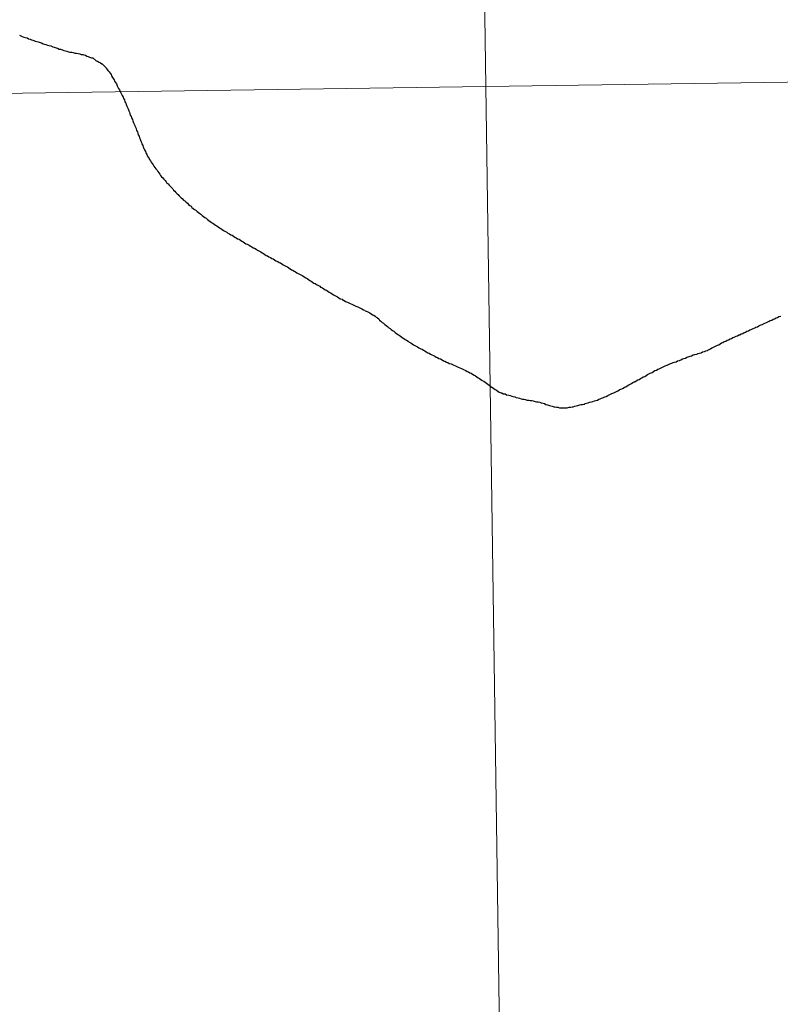
# Model space of a CAD drawing. Units: metres. Extents: x 595533 to 600030, y 4784232 to 4787266.
# Drawn here: x 596586 to 596603, y 4784467 to 4784489 of the extents above; entities that cross this region are included whole.
import ezdxf

# ---------------------------------------------------------------- set-up
doc = ezdxf.new("R2010")
doc.units = ezdxf.units.M
doc.header["$MEASUREMENT"] = 0
doc.layers.add('Nivel 63', color=7, linetype='Continuous', lineweight=0)

msp = doc.modelspace()

# ---------------------------------------------------------------- linework, layer by layer
at = {"layer": 'Nivel 63', "color": 7, "linetype": 'Continuous', "lineweight": 30, "flags": 128}
for points in [[(596586.44, 4784488.21), (596586.47, 4784488.2), (596586.5, 4784488.18), (596586.54, 4784488.17), (596586.57, 4784488.16), (596586.61, 4784488.15), (596586.64, 4784488.13), (596586.68, 4784488.12), (596586.71, 4784488.11), (596586.74, 4784488.1), (596586.76, 4784488.09), (596586.79, 4784488.08), (596586.83, 4784488.07), (596586.86, 4784488.06), (596586.9, 4784488.05), (596586.93, 4784488.04), (596586.97, 4784488.02), (596587, 4784488.01), (596587.03, 4784488), (596587.07, 4784487.99), (596587.1, 4784487.98), (596587.14, 4784487.97), (596587.17, 4784487.96), (596587.19, 4784487.95), (596587.22, 4784487.94), (596587.26, 4784487.93), (596587.29, 4784487.92), (596587.33, 4784487.9), (596587.36, 4784487.9), (596587.4, 4784487.88), (596587.43, 4784487.87), (596587.47, 4784487.86), (596587.5, 4784487.85), (596587.54, 4784487.84), (596587.57, 4784487.83), (596587.61, 4784487.83), (596587.64, 4784487.82), (596587.68, 4784487.81), (596587.72, 4784487.81), (596587.75, 4784487.8), (596587.79, 4784487.79), (596587.82, 4784487.78), (596587.86, 4784487.78), (596587.88, 4784487.77), (596587.92, 4784487.76), (596587.95, 4784487.74), (596587.98, 4784487.73), (596588.01, 4784487.72), (596588.05, 4784487.7), (596588.08, 4784487.7), (596588.16, 4784487.64), (596588.19, 4784487.63), (596588.22, 4784487.61), (596588.25, 4784487.59), (596588.28, 4784487.57), (596588.29, 4784487.57), (596588.32, 4784487.54), (596588.34, 4784487.52), (596588.37, 4784487.49), (596588.38, 4784487.47), (596588.4, 4784487.44), (596588.42, 4784487.42), (596588.45, 4784487.39), (596588.47, 4784487.36), (596588.49, 4784487.33), (596588.5, 4784487.3), (596588.52, 4784487.26), (596588.54, 4784487.24), (596588.56, 4784487.21), (596588.57, 4784487.18), (596588.59, 4784487.15), (596588.61, 4784487.12), (596588.63, 4784487.08), (596588.64, 4784487.05), (596588.66, 4784487.02), (596588.68, 4784486.99), (596588.69, 4784486.95), (596588.71, 4784486.92), (596588.72, 4784486.89), (596588.74, 4784486.86), (596588.76, 4784486.82), (596588.76, 4784486.82), (596588.77, 4784486.79), (596588.79, 4784486.76), (596588.8, 4784486.72), (596588.82, 4784486.69), (596588.83, 4784486.66), (596588.84, 4784486.62), (596588.86, 4784486.59), (596588.87, 4784486.56), (596588.89, 4784486.52), (596588.9, 4784486.49), (596588.91, 4784486.46), (596588.92, 4784486.42), (596588.94, 4784486.39), (596588.95, 4784486.36), (596588.97, 4784486.32)], [(596586.44, 4784488.21), (596586.47, 4784488.2), (596586.5, 4784488.18), (596586.54, 4784488.17), (596586.57, 4784488.16), (596586.61, 4784488.15), (596586.64, 4784488.13), (596586.68, 4784488.12), (596586.71, 4784488.11), (596586.74, 4784488.1), (596586.76, 4784488.09), (596586.79, 4784488.08), (596586.83, 4784488.07), (596586.86, 4784488.06), (596586.9, 4784488.05), (596586.93, 4784488.04), (596586.97, 4784488.02), (596587, 4784488.01), (596587.03, 4784488), (596587.07, 4784487.99), (596587.1, 4784487.98), (596587.14, 4784487.97), (596587.17, 4784487.96), (596587.19, 4784487.95), (596587.22, 4784487.94), (596587.26, 4784487.93), (596587.29, 4784487.92), (596587.33, 4784487.9), (596587.36, 4784487.9), (596587.4, 4784487.88), (596587.43, 4784487.87), (596587.47, 4784487.86), (596587.5, 4784487.85), (596587.54, 4784487.84), (596587.57, 4784487.83), (596587.61, 4784487.83), (596587.64, 4784487.82), (596587.68, 4784487.81), (596587.72, 4784487.81), (596587.75, 4784487.8), (596587.79, 4784487.79), (596587.82, 4784487.78), (596587.86, 4784487.78), (596587.88, 4784487.77), (596587.92, 4784487.76), (596587.95, 4784487.74), (596587.98, 4784487.73), (596588.01, 4784487.72), (596588.05, 4784487.7), (596588.08, 4784487.7), (596588.16, 4784487.64), (596588.19, 4784487.63), (596588.22, 4784487.61), (596588.25, 4784487.59), (596588.28, 4784487.57), (596588.29, 4784487.57), (596588.32, 4784487.54), (596588.34, 4784487.52), (596588.37, 4784487.49), (596588.38, 4784487.47), (596588.4, 4784487.44), (596588.42, 4784487.42), (596588.45, 4784487.39), (596588.47, 4784487.36), (596588.49, 4784487.33), (596588.5, 4784487.3), (596588.52, 4784487.26), (596588.54, 4784487.24), (596588.56, 4784487.21), (596588.57, 4784487.18), (596588.59, 4784487.15), (596588.61, 4784487.12), (596588.63, 4784487.08), (596588.64, 4784487.05), (596588.66, 4784487.02), (596588.68, 4784486.99), (596588.69, 4784486.95), (596588.71, 4784486.92), (596588.72, 4784486.89), (596588.74, 4784486.86), (596588.76, 4784486.82), (596588.76, 4784486.82), (596588.77, 4784486.79), (596588.79, 4784486.76), (596588.8, 4784486.72), (596588.82, 4784486.69), (596588.83, 4784486.66), (596588.84, 4784486.62), (596588.86, 4784486.59), (596588.87, 4784486.56), (596588.89, 4784486.52), (596588.9, 4784486.49), (596588.91, 4784486.46), (596588.92, 4784486.42), (596588.94, 4784486.39), (596588.95, 4784486.36), (596588.97, 4784486.32)], [(596588.97, 4784486.32), (596588.98, 4784486.29), (596588.99, 4784486.25), (596589.01, 4784486.22), (596589.02, 4784486.19), (596589.02, 4784486.18), (596589.04, 4784486.15), (596589.05, 4784486.12), (596589.06, 4784486.08), (596589.08, 4784486.05), (596589.09, 4784486.02), (596589.1, 4784485.98), (596589.12, 4784485.95), (596589.13, 4784485.91), (596589.14, 4784485.88), (596589.16, 4784485.84), (596589.17, 4784485.81), (596589.18, 4784485.78), (596589.2, 4784485.74), (596589.21, 4784485.71), (596589.22, 4784485.67), (596589.24, 4784485.64), (596589.26, 4784485.61), (596589.27, 4784485.58), (596589.29, 4784485.54), (596589.3, 4784485.51), (596589.32, 4784485.48), (596589.34, 4784485.45), (596589.35, 4784485.43), (596589.37, 4784485.4), (596589.39, 4784485.37), (596589.41, 4784485.34), (596589.43, 4784485.31), (596589.45, 4784485.28), (596589.47, 4784485.25), (596589.49, 4784485.22), (596589.52, 4784485.19), (596589.54, 4784485.16), (596589.56, 4784485.13), (596589.58, 4784485.1), (596589.6, 4784485.07), (596589.62, 4784485.04), (596589.65, 4784485.02), (596589.67, 4784484.99), (596589.7, 4784484.96), (596589.72, 4784484.93), (596589.74, 4784484.9), (596589.77, 4784484.88), (596589.79, 4784484.85), (596589.82, 4784484.82), (596589.84, 4784484.8), (596589.87, 4784484.77), (596589.89, 4784484.74), (596589.92, 4784484.72), (596589.94, 4784484.69), (596589.97, 4784484.66), (596589.99, 4784484.64), (596590.01, 4784484.62), (596590.03, 4784484.6), (596590.06, 4784484.57), (596590.09, 4784484.55), (596590.11, 4784484.52), (596590.14, 4784484.5), (596590.17, 4784484.47), (596590.2, 4784484.45), (596590.22, 4784484.42), (596590.25, 4784484.4), (596590.28, 4784484.38), (596590.3, 4784484.35), (596590.33, 4784484.33), (596590.36, 4784484.31), (596590.39, 4784484.29), (596590.42, 4784484.26), (596590.45, 4784484.24), (596590.48, 4784484.22), (596590.5, 4784484.2), (596590.53, 4784484.17), (596590.56, 4784484.15), (596590.59, 4784484.13), (596590.62, 4784484.11), (596590.65, 4784484.08), (596590.68, 4784484.06), (596590.71, 4784484.04), (596590.74, 4784484.02), (596590.77, 4784484), (596590.8, 4784483.98), (596590.83, 4784483.96), (596590.86, 4784483.94), (596590.89, 4784483.92), (596590.92, 4784483.9), (596590.95, 4784483.88), (596590.98, 4784483.86), (596591.01, 4784483.84), (596591.04, 4784483.82), (596591.08, 4784483.8), (596591.1, 4784483.78), (596591.14, 4784483.76), (596591.17, 4784483.74), (596591.2, 4784483.73), (596591.23, 4784483.71)], [(596588.97, 4784486.32), (596588.98, 4784486.29), (596588.99, 4784486.25), (596589.01, 4784486.22), (596589.02, 4784486.19), (596589.02, 4784486.18), (596589.04, 4784486.15), (596589.05, 4784486.12), (596589.06, 4784486.08), (596589.08, 4784486.05), (596589.09, 4784486.02), (596589.1, 4784485.98), (596589.12, 4784485.95), (596589.13, 4784485.91), (596589.14, 4784485.88), (596589.16, 4784485.84), (596589.17, 4784485.81), (596589.18, 4784485.78), (596589.2, 4784485.74), (596589.21, 4784485.71), (596589.22, 4784485.67), (596589.24, 4784485.64), (596589.26, 4784485.61), (596589.27, 4784485.58), (596589.29, 4784485.54), (596589.3, 4784485.51), (596589.32, 4784485.48), (596589.34, 4784485.45), (596589.35, 4784485.43), (596589.37, 4784485.4), (596589.39, 4784485.37), (596589.41, 4784485.34), (596589.43, 4784485.31), (596589.45, 4784485.28), (596589.47, 4784485.25), (596589.49, 4784485.22), (596589.52, 4784485.19), (596589.54, 4784485.16), (596589.56, 4784485.13), (596589.58, 4784485.1), (596589.6, 4784485.07), (596589.62, 4784485.04), (596589.65, 4784485.02), (596589.67, 4784484.99), (596589.7, 4784484.96), (596589.72, 4784484.93), (596589.74, 4784484.9), (596589.77, 4784484.88), (596589.79, 4784484.85), (596589.82, 4784484.82), (596589.84, 4784484.8), (596589.87, 4784484.77), (596589.89, 4784484.74), (596589.92, 4784484.72), (596589.94, 4784484.69), (596589.97, 4784484.66), (596589.99, 4784484.64), (596590.01, 4784484.62), (596590.03, 4784484.6), (596590.06, 4784484.57), (596590.09, 4784484.55), (596590.11, 4784484.52), (596590.14, 4784484.5), (596590.17, 4784484.47), (596590.2, 4784484.45), (596590.22, 4784484.42), (596590.25, 4784484.4), (596590.28, 4784484.38), (596590.3, 4784484.35), (596590.33, 4784484.33), (596590.36, 4784484.31), (596590.39, 4784484.29), (596590.42, 4784484.26), (596590.45, 4784484.24), (596590.48, 4784484.22), (596590.5, 4784484.2), (596590.53, 4784484.17), (596590.56, 4784484.15), (596590.59, 4784484.13), (596590.62, 4784484.11), (596590.65, 4784484.08), (596590.68, 4784484.06), (596590.71, 4784484.04), (596590.74, 4784484.02), (596590.77, 4784484), (596590.8, 4784483.98), (596590.83, 4784483.96), (596590.86, 4784483.94), (596590.89, 4784483.92), (596590.92, 4784483.9), (596590.95, 4784483.88), (596590.98, 4784483.86), (596591.01, 4784483.84), (596591.04, 4784483.82), (596591.08, 4784483.8), (596591.1, 4784483.78), (596591.14, 4784483.76), (596591.17, 4784483.74), (596591.2, 4784483.73), (596591.23, 4784483.71)], [(596591.23, 4784483.71), (596591.26, 4784483.69), (596591.29, 4784483.67), (596591.32, 4784483.65), (596591.36, 4784483.64), (596591.39, 4784483.62), (596591.42, 4784483.6), (596591.45, 4784483.58), (596591.48, 4784483.56), (596591.51, 4784483.54), (596591.54, 4784483.53), (596591.58, 4784483.51), (596591.61, 4784483.49), (596591.64, 4784483.47), (596591.67, 4784483.45), (596591.7, 4784483.44), (596591.74, 4784483.42), (596591.76, 4784483.4), (596591.77, 4784483.4), (596591.8, 4784483.38), (596591.84, 4784483.36), (596591.87, 4784483.34), (596591.9, 4784483.32), (596591.93, 4784483.3), (596591.96, 4784483.28), (596591.99, 4784483.27), (596592.02, 4784483.25), (596592.06, 4784483.23), (596592.09, 4784483.21), (596592.12, 4784483.2), (596592.15, 4784483.18), (596592.18, 4784483.16), (596592.22, 4784483.14), (596592.25, 4784483.12), (596592.28, 4784483.11), (596592.31, 4784483.09), (596592.34, 4784483.07), (596592.37, 4784483.05), (596592.4, 4784483.04), (596592.44, 4784483.02), (596592.47, 4784483), (596592.5, 4784482.98), (596592.53, 4784482.96), (596592.56, 4784482.95), (596592.59, 4784482.93), (596592.62, 4784482.91), (596592.65, 4784482.89), (596592.69, 4784482.87), (596592.69, 4784482.87), (596592.72, 4784482.85), (596592.75, 4784482.84), (596592.78, 4784482.82), (596592.81, 4784482.8), (596592.85, 4784482.78), (596592.88, 4784482.76), (596592.91, 4784482.74), (596592.94, 4784482.72), (596592.97, 4784482.7), (596593, 4784482.68), (596593.03, 4784482.66), (596593.06, 4784482.65), (596593.09, 4784482.63), (596593.12, 4784482.61), (596593.16, 4784482.59), (596593.18, 4784482.57), (596593.22, 4784482.55), (596593.25, 4784482.53), (596593.28, 4784482.51), (596593.31, 4784482.5), (596593.34, 4784482.48), (596593.37, 4784482.46), (596593.4, 4784482.44), (596593.44, 4784482.42), (596593.47, 4784482.4), (596593.5, 4784482.38), (596593.53, 4784482.37), (596593.56, 4784482.35), (596593.59, 4784482.33), (596593.62, 4784482.31), (596593.66, 4784482.3), (596593.68, 4784482.28), (596593.71, 4784482.27), (596593.74, 4784482.25), (596593.78, 4784482.23), (596593.81, 4784482.22), (596593.84, 4784482.2), (596593.88, 4784482.19), (596593.91, 4784482.17), (596593.94, 4784482.16), (596593.97, 4784482.14), (596594.01, 4784482.13), (596594.04, 4784482.11), (596594.07, 4784482.1), (596594.1, 4784482.08), (596594.14, 4784482.06), (596594.17, 4784482.05), (596594.18, 4784482.04), (596594.22, 4784482.02), (596594.25, 4784482.01), (596594.28, 4784481.99), (596594.31, 4784481.97)], [(596591.23, 4784483.71), (596591.26, 4784483.69), (596591.29, 4784483.67), (596591.32, 4784483.65), (596591.36, 4784483.64), (596591.39, 4784483.62), (596591.42, 4784483.6), (596591.45, 4784483.58), (596591.48, 4784483.56), (596591.51, 4784483.54), (596591.54, 4784483.53), (596591.58, 4784483.51), (596591.61, 4784483.49), (596591.64, 4784483.47), (596591.67, 4784483.45), (596591.7, 4784483.44), (596591.74, 4784483.42), (596591.76, 4784483.4), (596591.77, 4784483.4), (596591.8, 4784483.38), (596591.84, 4784483.36), (596591.87, 4784483.34), (596591.9, 4784483.32), (596591.93, 4784483.3), (596591.96, 4784483.28), (596591.99, 4784483.27), (596592.02, 4784483.25), (596592.06, 4784483.23), (596592.09, 4784483.21), (596592.12, 4784483.2), (596592.15, 4784483.18), (596592.18, 4784483.16), (596592.22, 4784483.14), (596592.25, 4784483.12), (596592.28, 4784483.11), (596592.31, 4784483.09), (596592.34, 4784483.07), (596592.37, 4784483.05), (596592.4, 4784483.04), (596592.44, 4784483.02), (596592.47, 4784483), (596592.5, 4784482.98), (596592.53, 4784482.96), (596592.56, 4784482.95), (596592.59, 4784482.93), (596592.62, 4784482.91), (596592.65, 4784482.89), (596592.69, 4784482.87), (596592.69, 4784482.87), (596592.72, 4784482.85), (596592.75, 4784482.84), (596592.78, 4784482.82), (596592.81, 4784482.8), (596592.85, 4784482.78), (596592.88, 4784482.76), (596592.91, 4784482.74), (596592.94, 4784482.72), (596592.97, 4784482.7), (596593, 4784482.68), (596593.03, 4784482.66), (596593.06, 4784482.65), (596593.09, 4784482.63), (596593.12, 4784482.61), (596593.16, 4784482.59), (596593.18, 4784482.57), (596593.22, 4784482.55), (596593.25, 4784482.53), (596593.28, 4784482.51), (596593.31, 4784482.5), (596593.34, 4784482.48), (596593.37, 4784482.46), (596593.4, 4784482.44), (596593.44, 4784482.42), (596593.47, 4784482.4), (596593.5, 4784482.38), (596593.53, 4784482.37), (596593.56, 4784482.35), (596593.59, 4784482.33), (596593.62, 4784482.31), (596593.66, 4784482.3), (596593.68, 4784482.28), (596593.71, 4784482.27), (596593.74, 4784482.25), (596593.78, 4784482.23), (596593.81, 4784482.22), (596593.84, 4784482.2), (596593.88, 4784482.19), (596593.91, 4784482.17), (596593.94, 4784482.16), (596593.97, 4784482.14), (596594.01, 4784482.13), (596594.04, 4784482.11), (596594.07, 4784482.1), (596594.1, 4784482.08), (596594.14, 4784482.06), (596594.17, 4784482.05), (596594.18, 4784482.04), (596594.22, 4784482.02), (596594.25, 4784482.01), (596594.28, 4784481.99), (596594.31, 4784481.97)], [(596594.31, 4784481.97), (596594.34, 4784481.95), (596594.37, 4784481.94), (596594.4, 4784481.92), (596594.42, 4784481.9), (596594.45, 4784481.88), (596594.48, 4784481.86), (596594.5, 4784481.83), (596594.53, 4784481.81), (596594.56, 4784481.78), (596594.56, 4784481.78), (596594.59, 4784481.76), (596594.62, 4784481.73), (596594.65, 4784481.71), (596594.68, 4784481.69), (596594.71, 4784481.66), (596594.74, 4784481.64), (596594.76, 4784481.62), (596594.79, 4784481.6), (596594.82, 4784481.58), (596594.85, 4784481.55), (596594.88, 4784481.53), (596594.91, 4784481.51), (596594.94, 4784481.49), (596594.97, 4784481.47), (596595, 4784481.45), (596595.03, 4784481.43), (596595.04, 4784481.42), (596595.07, 4784481.4), (596595.1, 4784481.38), (596595.14, 4784481.36), (596595.16, 4784481.34), (596595.2, 4784481.32), (596595.23, 4784481.3), (596595.26, 4784481.28), (596595.29, 4784481.26), (596595.32, 4784481.25), (596595.35, 4784481.23), (596595.38, 4784481.21), (596595.42, 4784481.19), (596595.45, 4784481.18), (596595.48, 4784481.16), (596595.51, 4784481.14), (596595.54, 4784481.12), (596595.58, 4784481.1), (596595.61, 4784481.09), (596595.64, 4784481.07), (596595.67, 4784481.05), (596595.71, 4784481.04), (596595.74, 4784481.02), (596595.77, 4784481), (596595.8, 4784480.99), (596595.83, 4784480.97), (596595.86, 4784480.96), (596595.9, 4784480.94), (596595.93, 4784480.92), (596595.96, 4784480.91), (596596, 4784480.89), (596596.03, 4784480.88), (596596.06, 4784480.86), (596596.1, 4784480.85), (596596.13, 4784480.84), (596596.16, 4784480.82), (596596.2, 4784480.81), (596596.23, 4784480.79), (596596.26, 4784480.78), (596596.3, 4784480.76), (596596.33, 4784480.75), (596596.36, 4784480.73), (596596.39, 4784480.72), (596596.43, 4784480.7), (596596.46, 4784480.68), (596596.49, 4784480.67), (596596.52, 4784480.65), (596596.55, 4784480.64), (596596.58, 4784480.62), (596596.62, 4784480.6), (596596.65, 4784480.58), (596596.68, 4784480.56), (596596.71, 4784480.54), (596596.74, 4784480.52), (596596.77, 4784480.5), (596596.8, 4784480.48), (596596.83, 4784480.46), (596596.86, 4784480.44), (596596.89, 4784480.42), (596596.92, 4784480.4), (596597.02, 4784480.32), (596597.03, 4784480.32), (596597.06, 4784480.3), (596597.09, 4784480.28), (596597.12, 4784480.26), (596597.15, 4784480.24), (596597.18, 4784480.22), (596597.22, 4784480.2), (596597.24, 4784480.2), (596597.27, 4784480.18), (596597.31, 4784480.18), (596597.34, 4784480.16), (596597.35, 4784480.16), (596597.39, 4784480.15)], [(596594.31, 4784481.97), (596594.34, 4784481.95), (596594.37, 4784481.94), (596594.4, 4784481.92), (596594.42, 4784481.9), (596594.45, 4784481.88), (596594.48, 4784481.86), (596594.5, 4784481.83), (596594.53, 4784481.81), (596594.56, 4784481.78), (596594.56, 4784481.78), (596594.59, 4784481.76), (596594.62, 4784481.73), (596594.65, 4784481.71), (596594.68, 4784481.69), (596594.71, 4784481.66), (596594.74, 4784481.64), (596594.76, 4784481.62), (596594.79, 4784481.6), (596594.82, 4784481.58), (596594.85, 4784481.55), (596594.88, 4784481.53), (596594.91, 4784481.51), (596594.94, 4784481.49), (596594.97, 4784481.47), (596595, 4784481.45), (596595.03, 4784481.43), (596595.04, 4784481.42), (596595.07, 4784481.4), (596595.1, 4784481.38), (596595.14, 4784481.36), (596595.16, 4784481.34), (596595.2, 4784481.32), (596595.23, 4784481.3), (596595.26, 4784481.28), (596595.29, 4784481.26), (596595.32, 4784481.25), (596595.35, 4784481.23), (596595.38, 4784481.21), (596595.42, 4784481.19), (596595.45, 4784481.18), (596595.48, 4784481.16), (596595.51, 4784481.14), (596595.54, 4784481.12), (596595.58, 4784481.1), (596595.61, 4784481.09), (596595.64, 4784481.07), (596595.67, 4784481.05), (596595.71, 4784481.04), (596595.74, 4784481.02), (596595.77, 4784481), (596595.8, 4784480.99), (596595.83, 4784480.97), (596595.86, 4784480.96), (596595.9, 4784480.94), (596595.93, 4784480.92), (596595.96, 4784480.91), (596596, 4784480.89), (596596.03, 4784480.88), (596596.06, 4784480.86), (596596.1, 4784480.85), (596596.13, 4784480.84), (596596.16, 4784480.82), (596596.2, 4784480.81), (596596.23, 4784480.79), (596596.26, 4784480.78), (596596.3, 4784480.76), (596596.33, 4784480.75), (596596.36, 4784480.73), (596596.39, 4784480.72), (596596.43, 4784480.7), (596596.46, 4784480.68), (596596.49, 4784480.67), (596596.52, 4784480.65), (596596.55, 4784480.64), (596596.58, 4784480.62), (596596.62, 4784480.6), (596596.65, 4784480.58), (596596.68, 4784480.56), (596596.71, 4784480.54), (596596.74, 4784480.52), (596596.77, 4784480.5), (596596.8, 4784480.48), (596596.83, 4784480.46), (596596.86, 4784480.44), (596596.89, 4784480.42), (596596.92, 4784480.4), (596597.02, 4784480.32), (596597.03, 4784480.32), (596597.06, 4784480.3), (596597.09, 4784480.28), (596597.12, 4784480.26), (596597.15, 4784480.24), (596597.18, 4784480.22), (596597.22, 4784480.2), (596597.24, 4784480.2), (596597.27, 4784480.18), (596597.31, 4784480.18), (596597.34, 4784480.16), (596597.35, 4784480.16), (596597.39, 4784480.15)], [(596600.63, 4784480.68), (596600.66, 4784480.7), (596600.7, 4784480.71), (596600.73, 4784480.73), (596600.76, 4784480.74), (596600.8, 4784480.76), (596600.83, 4784480.78), (596600.86, 4784480.79), (596600.89, 4784480.81), (596600.93, 4784480.82), (596600.94, 4784480.82), (596600.97, 4784480.84), (596601, 4784480.85), (596601.04, 4784480.87), (596601.07, 4784480.88), (596601.1, 4784480.89), (596601.14, 4784480.9), (596601.17, 4784480.92), (596601.21, 4784480.93), (596601.24, 4784480.94), (596601.24, 4784480.94), (596601.28, 4784480.96), (596601.31, 4784480.97), (596601.35, 4784480.98), (596601.38, 4784481), (596601.41, 4784481.01), (596601.45, 4784481.02), (596601.48, 4784481.03), (596601.52, 4784481.05), (596601.55, 4784481.06), (596601.56, 4784481.06), (596601.6, 4784481.07), (596601.63, 4784481.08), (596601.66, 4784481.09), (596601.7, 4784481.1), (596601.73, 4784481.12), (596601.77, 4784481.13), (596601.8, 4784481.14), (596601.84, 4784481.15), (596601.85, 4784481.16), (596601.88, 4784481.17), (596601.91, 4784481.19), (596601.94, 4784481.21), (596601.96, 4784481.22), (596601.99, 4784481.23), (596602.02, 4784481.25), (596602.06, 4784481.27), (596602.09, 4784481.28), (596602.12, 4784481.3), (596602.15, 4784481.32), (596602.18, 4784481.33), (596602.21, 4784481.35), (596602.25, 4784481.36), (596602.28, 4784481.38), (596602.31, 4784481.39), (596602.35, 4784481.41), (596602.38, 4784481.42), (596602.41, 4784481.44), (596602.44, 4784481.45), (596602.48, 4784481.47), (596602.51, 4784481.48), (596602.54, 4784481.5), (596602.56, 4784481.5), (596602.59, 4784481.52), (596602.63, 4784481.53), (596602.66, 4784481.55), (596602.69, 4784481.56), (596602.72, 4784481.58), (596602.76, 4784481.59), (596602.79, 4784481.61), (596602.82, 4784481.62), (596602.86, 4784481.64), (596602.9, 4784481.66), (596602.92, 4784481.67), (596602.96, 4784481.68), (596602.99, 4784481.7), (596603.02, 4784481.72), (596603.06, 4784481.73), (596603.09, 4784481.75), (596603.12, 4784481.76), (596603.16, 4784481.78), (596603.19, 4784481.79), (596603.22, 4784481.81), (596603.24, 4784481.82), (596603.28, 4784481.83), (596603.31, 4784481.85), (596603.34, 4784481.86), (596603.38, 4784481.88), (596603.41, 4784481.89), (596603.44, 4784481.91), (596603.48, 4784481.92)], [(596600.63, 4784480.68), (596600.66, 4784480.7), (596600.7, 4784480.71), (596600.73, 4784480.73), (596600.76, 4784480.74), (596600.8, 4784480.76), (596600.83, 4784480.78), (596600.86, 4784480.79), (596600.89, 4784480.81), (596600.93, 4784480.82), (596600.94, 4784480.82), (596600.97, 4784480.84), (596601, 4784480.85), (596601.04, 4784480.87), (596601.07, 4784480.88), (596601.1, 4784480.89), (596601.14, 4784480.9), (596601.17, 4784480.92), (596601.21, 4784480.93), (596601.24, 4784480.94), (596601.24, 4784480.94), (596601.28, 4784480.96), (596601.31, 4784480.97), (596601.35, 4784480.98), (596601.38, 4784481), (596601.41, 4784481.01), (596601.45, 4784481.02), (596601.48, 4784481.03), (596601.52, 4784481.05), (596601.55, 4784481.06), (596601.56, 4784481.06), (596601.6, 4784481.07), (596601.63, 4784481.08), (596601.66, 4784481.09), (596601.7, 4784481.1), (596601.73, 4784481.12), (596601.77, 4784481.13), (596601.8, 4784481.14), (596601.84, 4784481.15), (596601.85, 4784481.16), (596601.88, 4784481.17), (596601.91, 4784481.19), (596601.94, 4784481.21), (596601.96, 4784481.22), (596601.99, 4784481.23), (596602.02, 4784481.25), (596602.06, 4784481.27), (596602.09, 4784481.28), (596602.12, 4784481.3), (596602.15, 4784481.32), (596602.18, 4784481.33), (596602.21, 4784481.35), (596602.25, 4784481.36), (596602.28, 4784481.38), (596602.31, 4784481.39), (596602.35, 4784481.41), (596602.38, 4784481.42), (596602.41, 4784481.44), (596602.44, 4784481.45), (596602.48, 4784481.47), (596602.51, 4784481.48), (596602.54, 4784481.5), (596602.56, 4784481.5), (596602.59, 4784481.52), (596602.63, 4784481.53), (596602.66, 4784481.55), (596602.69, 4784481.56), (596602.72, 4784481.58), (596602.76, 4784481.59), (596602.79, 4784481.61), (596602.82, 4784481.62), (596602.86, 4784481.64), (596602.9, 4784481.66), (596602.92, 4784481.67), (596602.96, 4784481.68), (596602.99, 4784481.7), (596603.02, 4784481.72), (596603.06, 4784481.73), (596603.09, 4784481.75), (596603.12, 4784481.76), (596603.16, 4784481.78), (596603.19, 4784481.79), (596603.22, 4784481.81), (596603.24, 4784481.82), (596603.28, 4784481.83), (596603.31, 4784481.85), (596603.34, 4784481.86), (596603.38, 4784481.88), (596603.41, 4784481.89), (596603.44, 4784481.91), (596603.48, 4784481.92)], [(596597.39, 4784480.15), (596597.42, 4784480.14), (596597.46, 4784480.13), (596597.49, 4784480.12), (596597.53, 4784480.11), (596597.56, 4784480.1), (596597.6, 4784480.09), (596597.63, 4784480.08), (596597.67, 4784480.07), (596597.7, 4784480.06), (596597.73, 4784480.06), (596597.76, 4784480.05), (596597.8, 4784480.04), (596597.84, 4784480.04), (596597.87, 4784480.03), (596597.91, 4784480.03), (596597.94, 4784480.02), (596597.98, 4784480.01), (596598.01, 4784480), (596598.05, 4784480), (596598.05, 4784480), (596598.09, 4784479.99), (596598.12, 4784479.98), (596598.16, 4784479.97), (596598.19, 4784479.96), (596598.22, 4784479.94), (596598.26, 4784479.93), (596598.3, 4784479.92), (596598.33, 4784479.91), (596598.36, 4784479.9), (596598.4, 4784479.89), (596598.42, 4784479.89), (596598.46, 4784479.88), (596598.49, 4784479.88), (596598.53, 4784479.87), (596598.57, 4784479.87), (596598.6, 4784479.87), (596598.63, 4784479.87), (596598.66, 4784479.87), (596598.7, 4784479.87), (596598.74, 4784479.88), (596598.77, 4784479.88), (596598.81, 4784479.89), (596598.83, 4784479.89), (596598.87, 4784479.9), (596598.9, 4784479.91), (596598.94, 4784479.92), (596598.98, 4784479.93), (596599.01, 4784479.94), (596599.04, 4784479.94), (596599.08, 4784479.95), (596599.1, 4784479.96), (596599.13, 4784479.97), (596599.17, 4784479.98), (596599.2, 4784479.99), (596599.24, 4784480), (596599.27, 4784480.01), (596599.31, 4784480.02), (596599.34, 4784480.03), (596599.38, 4784480.04), (596599.41, 4784480.06), (596599.44, 4784480.07), (596599.47, 4784480.08), (596599.51, 4784480.1), (596599.54, 4784480.11), (596599.57, 4784480.12), (596599.61, 4784480.14), (596599.64, 4784480.16), (596599.67, 4784480.17), (596599.7, 4784480.19), (596599.74, 4784480.2), (596599.77, 4784480.22), (596599.8, 4784480.23), (596599.83, 4784480.25), (596599.87, 4784480.27), (596599.88, 4784480.28), (596599.92, 4784480.29), (596599.95, 4784480.31), (596599.98, 4784480.33), (596600.01, 4784480.34), (596600.04, 4784480.36), (596600.08, 4784480.38), (596600.11, 4784480.4), (596600.14, 4784480.41), (596600.17, 4784480.43), (596600.2, 4784480.45), (596600.21, 4784480.45), (596600.24, 4784480.47), (596600.28, 4784480.49), (596600.31, 4784480.5), (596600.34, 4784480.52), (596600.37, 4784480.54), (596600.4, 4784480.56), (596600.44, 4784480.57), (596600.47, 4784480.59), (596600.5, 4784480.61), (596600.53, 4784480.63), (596600.56, 4784480.64), (596600.6, 4784480.66), (596600.6, 4784480.66), (596600.63, 4784480.68)], [(596597.39, 4784480.15), (596597.42, 4784480.14), (596597.46, 4784480.13), (596597.49, 4784480.12), (596597.53, 4784480.11), (596597.56, 4784480.1), (596597.6, 4784480.09), (596597.63, 4784480.08), (596597.67, 4784480.07), (596597.7, 4784480.06), (596597.73, 4784480.06), (596597.76, 4784480.05), (596597.8, 4784480.04), (596597.84, 4784480.04), (596597.87, 4784480.03), (596597.91, 4784480.03), (596597.94, 4784480.02), (596597.98, 4784480.01), (596598.01, 4784480), (596598.05, 4784480), (596598.05, 4784480), (596598.09, 4784479.99), (596598.12, 4784479.98), (596598.16, 4784479.97), (596598.19, 4784479.96), (596598.22, 4784479.94), (596598.26, 4784479.93), (596598.3, 4784479.92), (596598.33, 4784479.91), (596598.36, 4784479.9), (596598.4, 4784479.89), (596598.42, 4784479.89), (596598.46, 4784479.88), (596598.49, 4784479.88), (596598.53, 4784479.87), (596598.57, 4784479.87), (596598.6, 4784479.87), (596598.63, 4784479.87), (596598.66, 4784479.87), (596598.7, 4784479.87), (596598.74, 4784479.88), (596598.77, 4784479.88), (596598.81, 4784479.89), (596598.83, 4784479.89), (596598.87, 4784479.9), (596598.9, 4784479.91), (596598.94, 4784479.92), (596598.98, 4784479.93), (596599.01, 4784479.94), (596599.04, 4784479.94), (596599.08, 4784479.95), (596599.1, 4784479.96), (596599.13, 4784479.97), (596599.17, 4784479.98), (596599.2, 4784479.99), (596599.24, 4784480), (596599.27, 4784480.01), (596599.31, 4784480.02), (596599.34, 4784480.03), (596599.38, 4784480.04), (596599.41, 4784480.06), (596599.44, 4784480.07), (596599.47, 4784480.08), (596599.51, 4784480.1), (596599.54, 4784480.11), (596599.57, 4784480.12), (596599.61, 4784480.14), (596599.64, 4784480.16), (596599.67, 4784480.17), (596599.7, 4784480.19), (596599.74, 4784480.2), (596599.77, 4784480.22), (596599.8, 4784480.23), (596599.83, 4784480.25), (596599.87, 4784480.27), (596599.88, 4784480.28), (596599.92, 4784480.29), (596599.95, 4784480.31), (596599.98, 4784480.33), (596600.01, 4784480.34), (596600.04, 4784480.36), (596600.08, 4784480.38), (596600.11, 4784480.4), (596600.14, 4784480.41), (596600.17, 4784480.43), (596600.2, 4784480.45), (596600.21, 4784480.45), (596600.24, 4784480.47), (596600.28, 4784480.49), (596600.31, 4784480.5), (596600.34, 4784480.52), (596600.37, 4784480.54), (596600.4, 4784480.56), (596600.44, 4784480.57), (596600.47, 4784480.59), (596600.5, 4784480.61), (596600.53, 4784480.63), (596600.56, 4784480.64), (596600.6, 4784480.66), (596600.6, 4784480.66), (596600.63, 4784480.68)]]:
    msp.add_lwpolyline(points, dxfattribs=at)
at = {"layer": 'Nivel 63', "color": 7, "linetype": 'Continuous', "lineweight": 0}
for points in [[(595575.51, 4784232.11), (595532.63, 4787201.75), (599987.12, 4787266), (600030.08, 4784296.38)], [(596637.46, 4784515.51), (596637.86, 4784487.65), (596596.88, 4784487.06), (596596.48, 4784514.92)], [(596596.48, 4784514.92), (596596.88, 4784487.06), (596555.9, 4784486.47), (596555.5, 4784514.33)], [(596637.86, 4784487.65), (596638.26, 4784459.79), (596597.28, 4784459.2), (596596.88, 4784487.06)], [(596596.88, 4784487.06), (596597.28, 4784459.2), (596556.3, 4784458.61), (596555.9, 4784486.47)]]:
    msp.add_3dface(points, dxfattribs=at)

doc.saveas('drawing.dxf')
